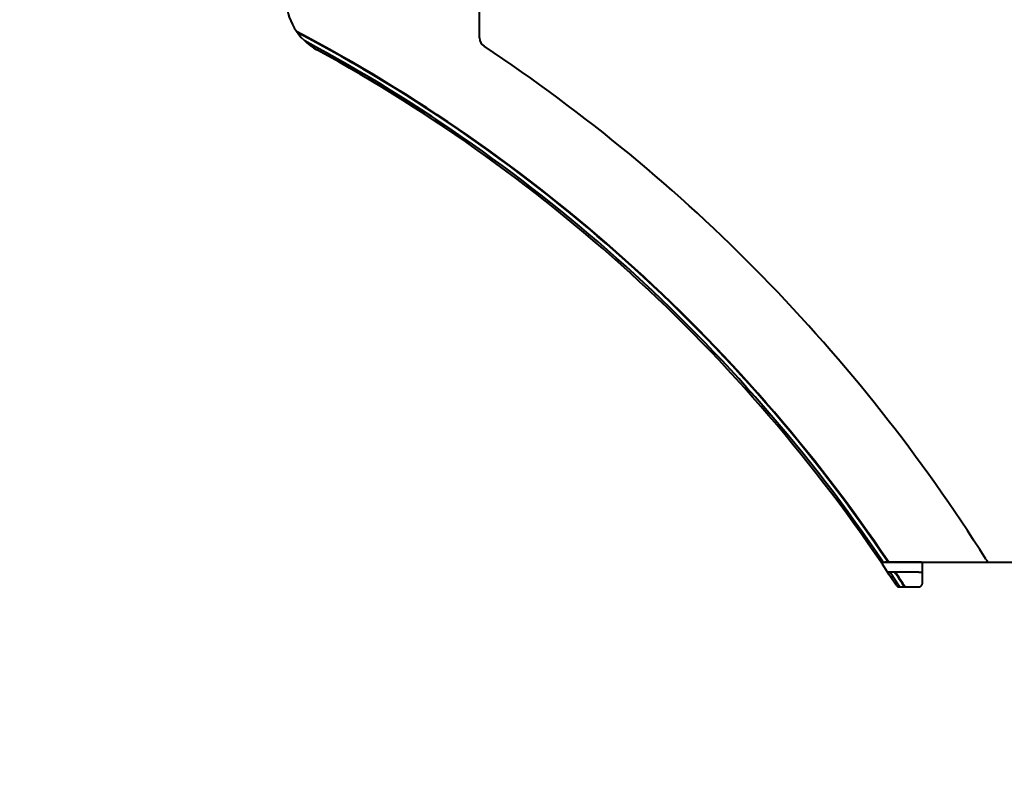
# Model space of a CAD drawing. Units: millimetres. Extents: x -64 to 12760, y -197 to 9279.
# Drawn here: x 11131 to 12123, y 7209 to 7968 of the extents above; entities that cross this region are included whole.
import ezdxf

# ---------------------------------------------------------------- set-up
doc = ezdxf.new("R2010")
doc.units = ezdxf.units.MM
doc.linetypes.add('K5LT_BASIC', pattern=[0])
doc.layers.add('Системный слой', color=7, linetype='Continuous')
doc.styles.get("Standard").update_dxf_attribs({"font": 'GOST_AU.ttf', "oblique": 15})
doc.dimstyles.new('ISO-25', dxfattribs={"dimscale": 25, "dimtxt": 2.5, "dimasz": 2.5, "dimexe": 1.25, "dimexo": 0.625, "dimtad": 1, "dimtxsty": 'Standard', "dimcen": 2.5, "dimadec": 0, "dimazin": 0, "dimtfac": 1, "dimtmove": 0, "dimatfit": 3, "dimfxl": 1, "dimarcsym": 0})

# ---------------------------------------------------------------- blocks, each defined once
blk = doc.blocks.new('U159')
at = {"layer": 'Системный слой', "color": 5, "linetype": 'K5LT_BASIC', "lineweight": 40, "true_color": 0x0000ff}
for start, end in [(34.00678, 62.26216), (32.95702, 33.58377)]:
    blk.add_arc((499.505, 300.566), 65.44, start, end, dxfattribs=at)
blk = doc.blocks.new('U160')
at = {"layer": 'Системный слой', "color": 5, "linetype": 'K5LT_BASIC', "lineweight": 40, "true_color": 0x0000ff}
for start, end in [(33.99379, 62.30013), (32.94454, 33.57098)]:
    blk.add_arc((499.505, 300.566), 65.462, start, end, dxfattribs=at)
blk = doc.blocks.new('U162')
at = {"layer": 'Системный слой', "color": 5, "linetype": 'K5LT_BASIC', "lineweight": 40, "true_color": 0x0000ff}
for start, end in [(34.00678, 62.26216), (32.95702, 33.58377)]:
    blk.add_arc((499.505, 300.566), 65.44, start, end, dxfattribs=at)
blk = doc.blocks.new('U163')
at = {"layer": 'Системный слой', "color": 5, "linetype": 'K5LT_BASIC', "lineweight": 40, "true_color": 0x0000ff}
for start, end in [(34.10158, 61.89096), (33.04812, 33.67706)]:
    blk.add_arc((499.505, 300.566), 65.28, start, end, dxfattribs=at)
blk = doc.blocks.new('*D405')
at = {"layer": 'Defpoints', "color": 0, "transparency": 16777216}
for p in [(11131.45, 8400.73), (12728.79, 8400.73), (11914.45, 4756.59)]:
    blk.add_point(p, dxfattribs=at)
at = {"layer": 'Системный слой', "color": 0, "lineweight": -2, "transparency": 16777216}
for p, q in [((11147.07, 8400.73), (12760.04, 8400.73)), ((12728.79, 4819.09), (12728.79, 8338.23)), ((11930.07, 4756.59), (12760.04, 4756.59))]:
    blk.add_line(p, q, dxfattribs=at)
at = {"layer": 'Системный слой', "color": 0, "transparency": 16777216}
for points in [[(12718.37, 8338.23), (12739.21, 8338.23), (12728.79, 8400.73)], [(12718.37, 4819.09), (12739.21, 4819.09), (12728.79, 4756.59)]]:
    blk.add_solid(points, dxfattribs=at)
at = {"layer": 'Системный слой', "color": 0, "transparency": 16777216, "insert": (12681.87, 6521.59), "char_height": 62.5, "attachment_point": 5, "rotation": 90}
blk.add_mtext('3645', dxfattribs=at)

msp = doc.modelspace()

# ---------------------------------------------------------------- linework, layer by layer
at = {"layer": 'Системный слой', "color": 5, "linetype": 'K5LT_BASIC', "lineweight": 40, "true_color": 0x0000ff}
for p, q in [((11594.448, 7949.118), (11594.448, 8186.594)), ((11998.449, 7421.594), (11998.449, 7421.525)), ((11998.449, 7421.594), (11999.395, 7421.594)), ((11999.395, 7421.594), (12359.448, 7421.594)), ((11999.395, 7420.128), (11999.395, 7421.594)), ((12036.449, 7421.532), (12002.449, 7421.532)), ((12040.449, 7401.561), (12040.449, 7420.683)), ((12036.449, 7411.557), (12005.156, 7411.557)), ((12017.191, 7396.594), (12036.449, 7396.594))]:
    msp.add_line(p, q, dxfattribs=at)
for centre, radius, start, end in [((11459.448, 7989.834), 60, 180, 241.360963), ((11604.448, 7949.118), 10, 180, 236.494081), ((10649.448, 6506.594), 1720, 32.256324, 56.494081), ((10649.448, 6506.594), 1630, 33.169904, 61.360963), ((12154.739, 7456.594), 60, 212.256324, 215.685335), ((12017.191, 7400.594), 4, 213.169904, 270)]:
    msp.add_arc(centre, radius, start, end, dxfattribs=at)
for points, knots in [([(11999.395, 7421.594), (11999.514, 7421.594), (11999.753, 7421.591), (12000.132, 7421.58), (12000.51, 7421.568), (12000.901, 7421.556), (12001.31, 7421.545), (12001.716, 7421.537), (12002.095, 7421.533), (12002.336, 7421.532), (12002.449, 7421.532)], [0, 0, 0, 0, 1.7391972, 3.2538273, 4.5968862, 5.9665761, 7.3691419, 8.7155922, 9.9279599, 11, 11, 11, 11]), ([(12040.449, 7420.683), (12040.449, 7420.743), (12040.426, 7420.849), (12040.336, 7420.982), (12040.206, 7421.092), (12040.035, 7421.186), (12039.817, 7421.268), (12039.555, 7421.336), (12039.254, 7421.392), (12038.917, 7421.436), (12038.552, 7421.47), (12038.163, 7421.494), (12037.756, 7421.512), (12037.339, 7421.523), (12036.902, 7421.53), (12036.604, 7421.532), (12036.449, 7421.532)], [0, 0, 0, 0, 1.4418746, 2.7006163, 3.8290741, 4.9933503, 6.201719, 7.4017495, 8.6111269, 9.8198939, 11.0247415, 12.2209922, 13.4075105, 14.5832618, 15.7350186, 17, 17, 17, 17]), ([(12036.449, 7411.557), (12036.649, 7411.557), (12037.023, 7411.555), (12037.542, 7411.549), (12038.004, 7411.539), (12038.435, 7411.525), (12038.842, 7411.504), (12039.213, 7411.477), (12039.541, 7411.442), (12039.821, 7411.398), (12040.052, 7411.345), (12040.23, 7411.284), (12040.357, 7411.213), (12040.432, 7411.135), (12040.449, 7411.078), (12040.449, 7411.048)], [0, 0, 0, 0, 1.527489, 2.8596186, 4.0485265, 5.2681228, 6.5214461, 7.7512722, 8.9751535, 10.1845973, 11.3798806, 12.567694, 13.7177263, 14.8627596, 16, 16, 16, 16]), ([(12036.449, 7396.594), (12036.625, 7396.594), (12036.956, 7396.622), (12037.417, 7396.733), (12037.833, 7396.894), (12038.228, 7397.105), (12038.61, 7397.375), (12038.971, 7397.701), (12039.302, 7398.074), (12039.598, 7398.493), (12039.854, 7398.948), (12040.067, 7399.433), (12040.234, 7399.939), (12040.354, 7400.457), (12040.431, 7400.999), (12040.449, 7401.368), (12040.449, 7401.561)], [0, 0, 0, 0, 1.4326, 2.6834085, 3.8057889, 4.9642853, 6.1679336, 7.3642844, 8.5720225, 9.7811166, 10.9883485, 12.1886985, 13.3806224, 14.5626538, 15.7212266, 17, 17, 17, 17])]:
    msp.add_open_spline(points, degree=3, knots=knots, dxfattribs=at)

# ---------------------------------------------------------------- block references
at = {"layer": 'Системный слой', "xscale": 25, "yscale": 25, "zscale": 25}
for name in ['U160', 'U159', 'U162', 'U163']:
    msp.add_blockref(name, (-1838.182, -1007.559), dxfattribs=at)

# ---------------------------------------------------------------- dimensions: what is measured, and where the dimension line sits
at = {"layer": 'Системный слой', "color": 7}
dim = msp.add_linear_dim(base=(12728.791, 8400.734), p1=(11914.448, 4756.594), p2=(11131.448, 8400.734), angle=90, text='3645', dimstyle='ISO-25', dxfattribs=at)
dim.commit()
dim.dimension.update_dxf_attribs({"geometry": '*D405', "text_midpoint": (12728.791, 6521.594), "dimtype": 160})

doc.saveas('drawing.dxf')
